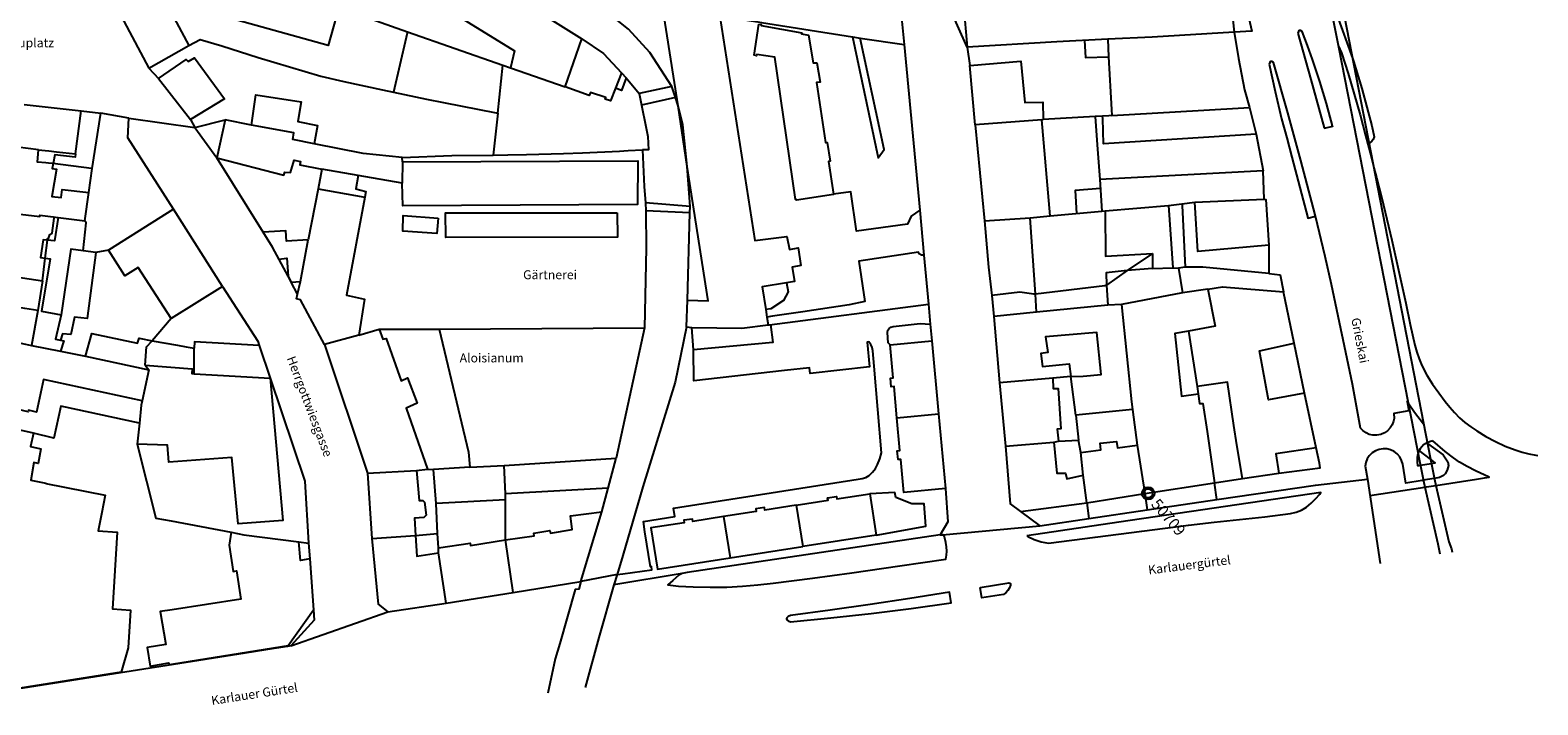
# Model space of a CAD drawing. Extents: x -69335 to -68147, y 213489 to 215106.
# Drawn here: x -68486 to -68150, y 213517 to 213667 of the extents above; entities that cross this region are included whole.
import ezdxf

# ---------------------------------------------------------------- set-up
doc = ezdxf.new("R2010")
doc.units = 0
doc.header["$MEASUREMENT"] = 0
doc.layers.get('0').update_dxf_attribs({"linetype": 'CONTINUOUS'})
for name, color, linetype in [('GG', 7, 'CONTINUOUS'), ('HG', 1, 'CONTINUOUS'), ('HP', 2, 'CONTINUOUS'), ('NG', 3, 'CONTINUOUS'), ('SB', 150, 'CONTINUOUS'), ('SG', 150, 'CONTINUOUS')]:
    doc.layers.add(name, color=color, linetype=linetype)
doc.styles.add('NORM', font='romans.shx', dxfattribs={"oblique": 15})

# ---------------------------------------------------------------- blocks, each defined once
blk = doc.blocks.new('FIG018')
for radius in [1.4, 1]:
    blk.add_circle((0, 0), radius)
at = {"style": 'NORM', "oblique": 15, "flags": 1}
blk.add_attdef('PNUM', (2, 1), '', height=2.5, dxfattribs=at)

msp = doc.modelspace()

# ---------------------------------------------------------------- linework, layer by layer
at = {"layer": 'GG'}
for points in [[(-68249.675, 214000), (-68249.667, 213999.753), (-68247.75, 213983.82), (-68243.13, 213947.52), (-68236.615, 213906.824), (-68235.925, 213902.512), (-68226.81, 213845.57), (-68220.42, 213810.82), (-68173.971, 213571.92), (-68173.1, 213567.44), (-68172.786, 213566.071), (-68169.9, 213553.48), (-68169.3, 213551.93), (-68169.165, 213551.226)], [(-68431.3, 213711.32), (-68414.6, 213697.98), (-68362.85, 213665.51)], [(-68435.22, 213705.82), (-68429.84, 213700.99), (-68432.48, 213696.74), (-68388.09, 213669.15), (-68377.888, 213662.836), (-68378.79, 213659.09)], [(-68220.91, 213698.45), (-68220.05, 213689.82), (-68219.32, 213682.5), (-68219.145, 213680.862), (-68217.67, 213667.04)], [(-68220.91, 213698.45), (-68213.76, 213667.28), (-68217.67, 213667.04)], [(-68277.11, 213663.68), (-68281.077, 213672.705), (-68282.181, 213687.696), (-68279.63, 213693.15)], [(-68279.63, 213693.15), (-68278.462, 213679.496), (-68277.908, 213673.009), (-68277.11, 213663.68)], [(-68293.07, 213684.1), (-68291.926, 213672.468), (-68291.12, 213664.27)], [(-68470.4, 213680.03), (-68459.25, 213658.98)], [(-68459.05, 213681.99), (-68448.7, 213680.97), (-68438.34, 213678.65), (-68436.16, 213678.16), (-68434.18, 213677.55), (-68428, 213675.53), (-68425.94, 213674.89), (-68417, 213672.5), (-68401.7, 213667.13)], [(-68197.01, 213676.74), (-68194.467, 213663.761), (-68176.26, 213570.82), (-68175.53, 213567.12), (-68175.209, 213565.697), (-68172.35, 213553.04), (-68171.857, 213550.799)], [(-68339.55, 213601.37), (-68339.35, 213607.34), (-68338.84, 213626.78), (-68338.78, 213628.18), (-68339.46, 213637.12), (-68340.38, 213646.41), (-68341.44, 213650.59), (-68342.01, 213652.46), (-68342.813, 213654.944), (-68347.75, 213662.51), (-68352.51, 213667.69), (-68358.37, 213672.4), (-68359.69, 213673.03), (-68359.52, 213674.18)], [(-68332.13, 213670.55), (-68324.35, 213620.62), (-68317.24, 213621.52), (-68316.63, 213618.6), (-68314.7, 213619.01), (-68314.13, 213615.03), (-68316.06, 213614.7), (-68315.57, 213611.47), (-68317.297, 213611.183), (-68322.72, 213610.28), (-68321.926, 213605.224), (-68321.665, 213603.557), (-68321.4, 213601.87)], [(-68401.7, 213667.13), (-68402.01, 213665.84), (-68404.83, 213653.69)], [(-68401.7, 213667.13), (-68380.46, 213659.68)], [(-68326.66, 213669.75), (-68323.69, 213669.31), (-68322.89, 213669.18), (-68302.64, 213665.97)], [(-68217.67, 213667.04), (-68235.91, 213665.92), (-68245.82, 213665.45)], [(-68217.67, 213667.04), (-68216.72, 213661.15), (-68215.38, 213654.18), (-68214.21, 213650.27)], [(-68459.25, 213658.98), (-68450.38, 213664.06), (-68447.87, 213665.39), (-68443.03, 213664.01), (-68434.95, 213661.35), (-68420.95, 213657.19), (-68415.89, 213656.02), (-68407.23, 213654.2), (-68404.83, 213653.69)], [(-68378.79, 213659.09), (-68366.62, 213654.82), (-68362.85, 213665.51)], [(-68362.85, 213665.51), (-68358.04, 213662.24), (-68354.07, 213657.97), (-68353.01, 213656.85), (-68350.11, 213653.35), (-68349.6, 213650.76), (-68348.63, 213646.05), (-68348.17, 213643.8), (-68348.05, 213640.85), (-68349.4, 213640.81)], [(-68302.64, 213665.97), (-68300.91, 213665.72)], [(-68302.64, 213665.97), (-68296.91, 213639.01), (-68295.56, 213640.9), (-68300.91, 213665.72)], [(-68300.91, 213665.72), (-68291.12, 213664.27)], [(-68291.12, 213664.27), (-68287.663, 213627.387), (-68286.72, 213617.318), (-68285.7, 213606.44)], [(-68245.82, 213665.45), (-68257.1, 213664.91), (-68277.11, 213663.68)], [(-68277.11, 213663.68), (-68276.52, 213659.58)], [(-68245.82, 213665.45), (-68245.6, 213661.57), (-68244.94, 213649.83), (-68244.87, 213648.45)], [(-68457.14, 213656.69), (-68450.98, 213660.96), (-68450.48, 213660.46), (-68449.13, 213661.28), (-68442.44, 213652.17), (-68450, 213647.58)], [(-68276.52, 213659.58), (-68265.14, 213660.54), (-68264.24, 213651.37), (-68260.25, 213651.46), (-68260.21, 213647.55)], [(-68459.25, 213658.98), (-68457.14, 213656.69)], [(-68457.14, 213656.69), (-68450, 213647.58)], [(-68381.6, 213649.01), (-68380.46, 213659.68)], [(-68380.46, 213659.68), (-68378.79, 213659.09)], [(-68275.31, 213646.36), (-68276.52, 213659.58)], [(-68404.83, 213653.69), (-68397.48, 213652.11), (-68393.66, 213651.34), (-68381.93, 213649.07), (-68381.6, 213649.01)], [(-68487.03, 213650.9), (-68474.31, 213649.5), (-68469.94, 213649.01)], [(-68244.87, 213648.45), (-68225.64, 213649.59), (-68214.21, 213650.27)], [(-68214.21, 213650.27), (-68212.8, 213644.28), (-68211.24, 213636.11)], [(-68473.48, 213625), (-68472.62, 213631.31), (-68471.89, 213636.68), (-68469.94, 213649.01)], [(-68463.73, 213647.86), (-68469.94, 213649.01)], [(-68453.79, 213627.61), (-68463.97, 213643.51), (-68463.73, 213647.86)], [(-68463.73, 213647.86), (-68449.01, 213645.78)], [(-68450, 213647.58), (-68449.01, 213645.78)], [(-68449.01, 213645.78), (-68442.24, 213647.52)], [(-68442.24, 213647.52), (-68444.14, 213639.07)], [(-68402.85, 213639.14), (-68411.57, 213640.02), (-68422.47, 213642.16), (-68427.24, 213643.14), (-68427, 213644.61), (-68436.41, 213646.29), (-68442.24, 213647.52)], [(-68381.6, 213649.01), (-68382.59, 213639.66)], [(-68260.475, 213647.529), (-68275.31, 213646.36)], [(-68260.475, 213647.529), (-68260.21, 213647.55)], [(-68258.62, 213626.1), (-68260.475, 213647.529)], [(-68248.57, 213648.23), (-68260.21, 213647.55)], [(-68244.87, 213648.45), (-68245.53, 213648.41), (-68246.942, 213648.326), (-68248.57, 213648.23)], [(-68248.57, 213648.23), (-68248.13, 213641.91), (-68247.59, 213634.21)], [(-68449.01, 213645.78), (-68444.14, 213639.07)], [(-68275.31, 213646.36), (-68273.26, 213625.02)], [(-68382.59, 213639.66), (-68379.36, 213639.69), (-68375.2, 213639.81), (-68366.92, 213639.97), (-68362.76, 213640.15), (-68354.47, 213640.54), (-68352.56, 213640.7), (-68349.4, 213640.81)], [(-68349.4, 213640.81), (-68349.01, 213632.64), (-68348.73, 213629.01), (-68348.65, 213627.25), (-68348.59, 213618.92), (-68348.95, 213601.16)], [(-68433.824, 213622.5), (-68444.14, 213639.07)], [(-68444.14, 213639.07), (-68429.21, 213635.18), (-68428.96, 213635.86), (-68427.72, 213635.75), (-68426.93, 213638.49), (-68425.51, 213638.19), (-68425.62, 213637.5), (-68420.77, 213636.51), (-68421.54, 213632.1), (-68423.76, 213620.74), (-68428.61, 213620.49), (-68428.8, 213622.8), (-68433.824, 213622.5)], [(-68402.81, 213638.11), (-68350.4, 213638.39), (-68350.48, 213628.66), (-68402.71, 213628.36), (-68402.88, 213633.4)], [(-68402.81, 213638.11), (-68402.88, 213633.4)], [(-68402.85, 213639.14), (-68391.8, 213639.58), (-68382.59, 213639.66)], [(-68402.81, 213638.11), (-68402.85, 213639.14)], [(-68402.88, 213633.4), (-68412.66, 213635.07), (-68413.18, 213632.11), (-68410.96, 213631.57), (-68411.17, 213630.27), (-68415.23, 213608.41), (-68411.25, 213607.58), (-68412.52, 213599.5)], [(-68211.24, 213636.11), (-68247.59, 213634.21)], [(-68247.59, 213634.21), (-68247.1, 213627.19)], [(-68211, 213629.8), (-68211.24, 213636.11)], [(-68229.29, 213628.8), (-68226.42, 213629.14), (-68211, 213629.8)], [(-68211, 213629.8), (-68210.58, 213629.79), (-68209.98, 213619.59), (-68209.93, 213613.25)], [(-68490.43, 213626.77), (-68483.54, 213625.95), (-68483.5, 213626.25), (-68480.58, 213625.89), (-68479.414, 213625.744), (-68473.48, 213625)], [(-68453.79, 213627.61), (-68468.22, 213618.49), (-68471.1, 213617.98), (-68473.867, 213618.341)], [(-68442.86, 213610.36), (-68453.79, 213627.61)], [(-68258.62, 213626.1), (-68247.1, 213627.19)], [(-68247.1, 213627.19), (-68246.361, 213627.252)], [(-68246.361, 213627.252), (-68232.28, 213628.43), (-68229.29, 213628.8)], [(-68246.361, 213627.252), (-68246.27, 213617.15), (-68235.84, 213617.69)], [(-68229.29, 213628.8), (-68229.27, 213628.45), (-68228.54, 213614.68)], [(-68473.867, 213618.341), (-68473.198, 213624.56), (-68473.48, 213625)], [(-68273.26, 213625.02), (-68263.05, 213625.65), (-68258.62, 213626.1)], [(-68273.26, 213625.02), (-68272.36, 213614.66), (-68271.64, 213608.36)], [(-68420.13, 213597.42), (-68425.48, 213607.44), (-68426.36, 213607.6), (-68426.15, 213608.7), (-68427.561, 213611.339), (-68428.265, 213612.656), (-68431.72, 213619.12), (-68433.824, 213622.5)], [(-68473.867, 213618.341), (-68476.62, 213618.7), (-68478.77, 213604.08), (-68480.06, 213598.68), (-68478.93, 213598.4), (-68478.18, 213598.24), (-68478.94, 213595.96)], [(-68235.84, 213617.69), (-68241.46, 213613.95), (-68246.08, 213610.69), (-68246.45, 213610.56), (-68261.87, 213608.63), (-68262.23, 213608.64), (-68265.34, 213609.13), (-68271.64, 213608.36)], [(-68235.84, 213617.69), (-68235.85, 213614.38), (-68231.3, 213614.55), (-68230.06, 213614.48)], [(-68491.86, 213612.95), (-68482.95, 213611.64), (-68483.94, 213605.01)], [(-68228.54, 213614.68), (-68230.06, 213614.48)], [(-68230.06, 213614.48), (-68229.17, 213608.95)], [(-68209.93, 213613.25), (-68224.65, 213614.69), (-68228.54, 213614.68)], [(-68209.93, 213613.25), (-68207.44, 213612.99), (-68206.7, 213609.2)], [(-68442.86, 213610.36), (-68454.33, 213603.27), (-68458.55, 213598.26)], [(-68442.86, 213610.36), (-68435.01, 213598.19), (-68434.67, 213597.2)], [(-68223.52, 213609.8), (-68229.17, 213608.95)], [(-68223.52, 213609.8), (-68221.89, 213601.56), (-68227.85, 213600.46), (-68225.912, 213588.08)], [(-68223.52, 213609.8), (-68220.28, 213610.31), (-68206.7, 213609.2)], [(-68483.94, 213605.01), (-68486.837, 213605.468), (-68492.79, 213606.41)], [(-68321.4, 213601.87), (-68321.13, 213601.85), (-68285.7, 213606.44)], [(-68285.7, 213606.44), (-68285.314, 213602.003), (-68284.989, 213598.269)], [(-68271.64, 213608.36), (-68271.19, 213603.72)], [(-68242.72, 213606.39), (-68245.76, 213606.25), (-68261.63, 213604.68), (-68271.19, 213603.72)], [(-68229.17, 213608.95), (-68242.72, 213606.39)], [(-68242.72, 213606.39), (-68240.55, 213584.66), (-68240.29, 213582.94)], [(-68199.43, 213574.43), (-68201.97, 213586.64), (-68204.34, 213597.72), (-68206.7, 213609.2)], [(-68483.94, 213605.01), (-68485.4, 213597.26)], [(-68271.19, 213603.72), (-68269.89, 213588.94)], [(-68412.52, 213599.5), (-68420.13, 213597.42)], [(-68412.52, 213599.5), (-68407.97, 213600.84), (-68394.6, 213600.9)], [(-68394.6, 213600.9), (-68348.95, 213601.16)], [(-68394.6, 213600.9), (-68388.11, 213573.48), (-68387.81, 213570.15)], [(-68339.55, 213601.37), (-68342.1, 213589.07), (-68349.27, 213565.78), (-68353.77, 213550.44), (-68355.027, 213546.237), (-68355.72, 213543.92)], [(-68348.95, 213601.16), (-68355.24, 213572.11)], [(-68339.55, 213601.37), (-68338.393, 213601.248), (-68327.29, 213601.13), (-68321.4, 213601.87)], [(-68491.99, 213598.64), (-68486.72, 213597.51), (-68485.4, 213597.26)], [(-68485.4, 213597.26), (-68478.94, 213595.96)], [(-68460.05, 213592.82), (-68459.77, 213596.95), (-68458.55, 213598.26)], [(-68458.55, 213598.26), (-68452.9, 213597.29), (-68450.97, 213596.9), (-68449.15, 213596.63)], [(-68449.19, 213590.94), (-68449.15, 213596.63)], [(-68434.67, 213597.2), (-68449.08, 213598.06), (-68449.15, 213596.63)], [(-68434.67, 213597.2), (-68432.27, 213589.94)], [(-68420.13, 213597.42), (-68410.58, 213568.77)], [(-68292.728, 213581.097), (-68293.374, 213588.064), (-68293.981, 213588.008), (-68294.149, 213589.971), (-68293.556, 213590.026), (-68294.241, 213597.411), (-68284.989, 213598.269)], [(-68284.989, 213598.269), (-68283.479, 213581.977)], [(-68478.94, 213595.96), (-68473.36, 213594.84), (-68459.26, 213591.78)], [(-68460.05, 213592.82), (-68459.26, 213591.78)], [(-68460.05, 213592.82), (-68449.61, 213592.07), (-68449.68, 213590.97), (-68449.19, 213590.94)], [(-68432.27, 213589.94), (-68429.42, 213558.26), (-68439.41, 213557.5), (-68440.76, 213572.28), (-68454.85, 213571.21), (-68455.14, 213575), (-68461.9, 213575.23)], [(-68459.26, 213591.78), (-68460.78, 213584.89), (-68460.94, 213583.91), (-68461.38, 213579.91)], [(-68449.19, 213590.94), (-68432.27, 213589.94)], [(-68432.27, 213589.94), (-68424.57, 213567), (-68423.72, 213553.23)], [(-68252.89, 213581.69), (-68254.05, 213590.29), (-68258.05, 213589.94), (-68269.89, 213588.94)], [(-68269.89, 213588.94), (-68268.53, 213574.83)], [(-68215.827, 213567.626), (-68217.06, 213575.07), (-68217.71, 213579.44), (-68219.14, 213589.07), (-68225.912, 213588.08)], [(-68225.912, 213588.08), (-68225.66, 213586.47), (-68225.38, 213584.32), (-68224.66, 213584.34), (-68223.68, 213578.07), (-68222.01, 213566.65)], [(-68461.38, 213579.91), (-68478.87, 213583.71), (-68480.38, 213576.62), (-68484.97, 213577.69), (-68498.23, 213580.71)], [(-68240.29, 213582.94), (-68252.89, 213581.69)], [(-68240.29, 213582.94), (-68239.28, 213575.06), (-68237.55, 213564.23)], [(-68461.38, 213579.91), (-68461.9, 213575.23)], [(-68292.728, 213581.097), (-68283.479, 213581.977)], [(-68281.94, 213565.381), (-68291.192, 213564.523), (-68291.874, 213571.875), (-68292.491, 213571.818), (-68292.651, 213573.78), (-68292.055, 213573.835), (-68292.728, 213581.097)], [(-68283.479, 213581.977), (-68281.94, 213565.381)], [(-68252.89, 213581.69), (-68252.31, 213576.15)], [(-68268.53, 213574.83), (-68257.79, 213575.72), (-68256.78, 213575.91), (-68252.31, 213576.15)], [(-68250.47, 213562.22), (-68251.28, 213568.33), (-68251.83, 213573.4), (-68252.31, 213576.15)], [(-68461.9, 213575.23), (-68457.71, 213558.8), (-68454.26, 213558.15), (-68440.94, 213555.63), (-68438.09, 213555.06), (-68425.84, 213553.5), (-68423.72, 213553.23)], [(-68268.53, 213574.83), (-68267.53, 213561.94), (-68265.236, 213560.248)], [(-68199.43, 213574.43), (-68208.41, 213573.11), (-68207.7, 213568.82)], [(-68207.7, 213568.82), (-68198.5, 213569.97), (-68198.65, 213570.99), (-68199.43, 213574.43)], [(-68410.58, 213568.77), (-68399.66, 213569.37), (-68397.2, 213569.65), (-68395.86, 213569.62)], [(-68387.81, 213570.15), (-68395.86, 213569.62)], [(-68395.02, 213555.35), (-68395.32, 213562.05), (-68395.86, 213569.62)], [(-68387.81, 213570.15), (-68380.15, 213570.48)], [(-68380.15, 213570.48), (-68355.24, 213572.11)], [(-68378.15, 213542.23), (-68379.87, 213553.97), (-68379.86, 213562.89), (-68379.86, 213564.17), (-68380.15, 213570.48)], [(-68363.09, 213544.7), (-68358.46, 213560.21), (-68357.02, 213565.47), (-68355.24, 213572.11)], [(-68410.58, 213568.77), (-68409.61, 213554.22)], [(-68237.55, 213564.23), (-68222.01, 213566.65)], [(-68222.01, 213566.65), (-68215.827, 213567.626)], [(-68221.5, 213562.92), (-68222.01, 213566.65)], [(-68221.5, 213562.92), (-68199.58, 213566.11), (-68187.97, 213567.43), (-68185.176, 213548.685)], [(-68215.827, 213567.626), (-68215.8, 213567.63), (-68207.7, 213568.82)], [(-68315.164, 213561.657), (-68308.067, 213562.767), (-68308.153, 213563.319), (-68306.177, 213563.628), (-68306.091, 213563.077), (-68298.799, 213564.218), (-68297.357, 213555.008), (-68313.666, 213552.455)], [(-68281.94, 213565.381), (-68281.41, 213557.95), (-68283.08, 213555.04)], [(-68250.47, 213562.22), (-68237.55, 213564.23)], [(-68237.55, 213564.23), (-68237.03, 213560.606)], [(-68237.03, 213560.606), (-68221.5, 213562.92)], [(-68315.164, 213561.657), (-68322.115, 213560.569), (-68322.201, 213561.121), (-68324.168, 213560.813), (-68324.082, 213560.261), (-68331.333, 213559.126)], [(-68315.164, 213561.657), (-68313.666, 213552.455)], [(-68265.236, 213560.248), (-68250.47, 213562.22)], [(-68265.236, 213560.248), (-68260.9, 213557.05)], [(-68250.47, 213562.22), (-68250.004, 213558.673)], [(-68250.004, 213558.673), (-68237.03, 213560.606)], [(-68331.333, 213559.126), (-68338.193, 213558.052), (-68338.274, 213558.569), (-68340.194, 213558.294), (-68340.109, 213557.752), (-68347.54, 213556.589), (-68346.056, 213547.386), (-68329.844, 213549.923)], [(-68331.333, 213559.126), (-68329.844, 213549.923)], [(-68283.08, 213555.04), (-68282.606, 213555.083), (-68260.9, 213557.05)], [(-68260.9, 213557.05), (-68250.004, 213558.673)], [(-68423.72, 213553.23), (-68423.46, 213549.7), (-68422.62, 213538.37), (-68422.45, 213536.08), (-68427.63, 213530.33)], [(-68409.61, 213554.22), (-68399.92, 213554.9), (-68395.02, 213555.35)], [(-68409.61, 213554.22), (-68408.19, 213539.63), (-68406.09, 213537.94)], [(-68393.05, 213539.83), (-68394.75, 213551.02), (-68394.8, 213552.15), (-68395.02, 213555.35)], [(-68283.08, 213555.04), (-68339.45, 213546.64), (-68340.533, 213546.459), (-68355.72, 213543.92)], [(-68329.844, 213549.923), (-68313.666, 213552.455)], [(-68378.15, 213542.23), (-68363.09, 213544.7)], [(-68363.09, 213544.7), (-68363.51, 213542.99), (-68364.35, 213542.9), (-68367.77, 213530.85), (-68368.82, 213527.42), (-68370.423, 213519.778)], [(-68355.72, 213543.92), (-68359.11, 213532.19), (-68362.147, 213521.046)], [(-68406.09, 213537.94), (-68393.05, 213539.83)], [(-68393.05, 213539.83), (-68378.15, 213542.23)], [(-68427.63, 213530.33), (-68406.09, 213537.94)], [(-68427.63, 213530.33), (-68428.39, 213530.2), (-68430.83, 213529.8), (-68431.35, 213529.71), (-68437.85, 213528.73), (-68453.79, 213526.21), (-68491, 213520.3)]]:
    msp.add_lwpolyline(points, dxfattribs=at)
at = {"layer": 'HG'}
for points in [[(-68459.17, 213684.77), (-68450.65, 213686.83), (-68444.9, 213685.91), (-68435.92, 213683.67), (-68435.24, 213685.97), (-68430.7, 213684.64), (-68431.04, 213683.48), (-68424.39, 213681.53), (-68424.87, 213679.9), (-68415.584, 213677.135), (-68417, 213672.5), (-68419.36, 213664.07), (-68450.03, 213672.62), (-68449.41, 213675.54), (-68456.95, 213676.44), (-68450.38, 213664.06)], [(-68339.35, 213607.34), (-68334.74, 213607.21), (-68339.46, 213637.12), (-68341.44, 213650.59), (-68344.94, 213672.84)], [(-68306.849, 213630.956), (-68306.837, 213630.876), (-68315.124, 213629.598), (-68315.155, 213629.799), (-68315.312, 213629.775), (-68319.928, 213661.432), (-68323.94, 213662.025), (-68323.975, 213661.788), (-68324.519, 213661.868), (-68323.494, 213668.806)], [(-68323.494, 213668.806), (-68322.953, 213668.71), (-68322.99, 213668.502), (-68313.937, 213666.898), (-68313.94, 213666.62), (-68312.39, 213666.39), (-68311.37, 213660.2), (-68310.55, 213660.21), (-68309.81, 213655.87), (-68310.67, 213655.78), (-68308.617, 213642.419), (-68308.261, 213642.474), (-68307.613, 213638.269), (-68307.969, 213638.214), (-68306.849, 213630.956)], [(-68354.07, 213657.97), (-68355.4, 213654.58)], [(-68353.01, 213656.85), (-68354.05, 213654.05), (-68355.4, 213654.58)], [(-68355.4, 213654.58), (-68356.5, 213651.76), (-68357.67, 213652.13), (-68357.539, 213652.496), (-68360.981, 213653.619), (-68361.24, 213652.91), (-68366.62, 213654.82)], [(-68436.41, 213646.29), (-68435.42, 213653.07), (-68425.38, 213651.48), (-68426.07, 213647.16), (-68421.74, 213646.26), (-68422.47, 213642.16)], [(-68483.8, 213640.85), (-68483.103, 213640.772), (-68482.355, 213640.688), (-68481.512, 213640.593), (-68479.793, 213640.4), (-68475.601, 213639.93), (-68474.31, 213649.5)], [(-68212.8, 213644.28), (-68246.717, 213642.141), (-68246.92, 213647.8), (-68246.942, 213648.326)], [(-68483.8, 213640.85), (-68488.43, 213641.4)], [(-68471.89, 213636.68), (-68472.01, 213636.69), (-68480.63, 213637.78), (-68481.602, 213637.863), (-68482.219, 213637.916), (-68484.02, 213638.07), (-68483.8, 213640.85)], [(-68355, 213626.79), (-68354.91, 213621.38), (-68393.18, 213621.3), (-68393.21, 213626.76), (-68355, 213626.79)], [(-68232.28, 213628.43), (-68231.3, 213614.55)], [(-68209.98, 213619.59), (-68225.75, 213618.2), (-68226.42, 213629.14)], [(-68479.414, 213625.744), (-68480.26, 213620.53), (-68482.78, 213620.78), (-68483.35, 213616.85), (-68481.21, 213616.54), (-68483.14, 213604.91), (-68478.77, 213604.08)], [(-68394.88, 213625.57), (-68395.17, 213622.21), (-68402.74, 213622.73), (-68402.62, 213626.22), (-68394.88, 213625.57)], [(-68261.63, 213604.68), (-68261.87, 213608.63), (-68263.05, 213625.65)], [(-68426.15, 213608.7), (-68425.49, 213611.47), (-68423.76, 213620.74)], [(-68471.1, 213617.98), (-68473.01, 213603.25), (-68475.79, 213603.56), (-68476.66, 213599.7), (-68478.47, 213599.86), (-68478.93, 213598.4)], [(-68454.33, 213603.27), (-68461.65, 213614.57), (-68464.59, 213612.73), (-68468.22, 213618.49)], [(-68235.85, 213614.38), (-68241.46, 213613.95), (-68246.19, 213613.44), (-68246.08, 213610.69), (-68245.76, 213606.25)], [(-68473.36, 213594.84), (-68471.95, 213599.92), (-68461.77, 213597.76), (-68461.44, 213598.9), (-68458.55, 213598.26)], [(-68407.97, 213600.84), (-68407.15, 213598.67), (-68406.42, 213598.82), (-68403.1, 213589.39), (-68401.68, 213590), (-68399.52, 213584.35), (-68401.96, 213583.31), (-68397.2, 213569.65)], [(-68254.05, 213590.29), (-68251.24, 213590.42), (-68247.26, 213590.78), (-68248.236, 213600.115), (-68259.66, 213599.2), (-68259.17, 213595.68), (-68260.67, 213595.48), (-68260.31, 213592.55), (-68254.39, 213593.12), (-68254.05, 213590.29)], [(-68227.85, 213600.46), (-68230.86, 213599.94), (-68229.42, 213585.94), (-68225.66, 213586.47)], [(-68460.78, 213584.89), (-68482.71, 213589.66), (-68484.26, 213582.4), (-68486.08, 213582.81), (-68486.15, 213582.49), (-68495.13, 213584.52), (-68492.18, 213598.37)], [(-68201.97, 213586.64), (-68210, 213585.12), (-68212.04, 213596.02), (-68204.34, 213597.72)], [(-68258.05, 213589.94), (-68257.92, 213587.64), (-68256.82, 213587.65), (-68256.21, 213578.7), (-68257.05, 213578.63), (-68256.78, 213575.91)], [(-68484.97, 213577.69), (-68485.591, 213574.704), (-68483.34, 213574.23), (-68483.92, 213570.95), (-68484.898, 213571.157), (-68485.543, 213567.228), (-68482.18, 213566.57), (-68482.186, 213566.521), (-68468.95, 213563.91), (-68469.722, 213560.062), (-68470.553, 213555.919), (-68466.32, 213555.67), (-68467.373, 213538.542), (-68463.36, 213538.31), (-68463.9, 213529.89), (-68465.43, 213524.47), (-68490.7, 213520.44), (-68490.713, 213520.689), (-68490.98, 213520.69)], [(-68257.79, 213575.72), (-68257.12, 213568.83), (-68255.23, 213568.83), (-68254.9, 213567.55), (-68251.28, 213568.33)], [(-68251.83, 213573.4), (-68247.32, 213574.01), (-68247.52, 213575.44), (-68243.88, 213575.87), (-68243.62, 213574.46), (-68239.28, 213575.06)], [(-68399.66, 213569.37), (-68399.07, 213562.74), (-68398.28, 213562.74), (-68397.91, 213562.35), (-68397.54, 213559.41), (-68398.04, 213558.93), (-68400.13, 213558.79), (-68399.92, 213554.9), (-68399.61, 213550.29), (-68394.75, 213551.02)], [(-68379.86, 213562.89), (-68395.32, 213562.05)], [(-68357.02, 213565.47), (-68379.86, 213564.17)], [(-68394.8, 213552.15), (-68387.77, 213553.19), (-68387.69, 213552.71), (-68379.87, 213553.97), (-68373.49, 213554.86), (-68373.59, 213555.46), (-68369.98, 213556.01), (-68369.83, 213555.45), (-68365.02, 213556.22), (-68365.41, 213559.3), (-68358.46, 213560.21)], [(-68440.94, 213555.63), (-68441.41, 213552.73), (-68440.5, 213546.91), (-68439.778, 213547.02), (-68438.77, 213540.72), (-68454.103, 213538.365), (-68456.74, 213537.96), (-68455.51, 213530.643), (-68459.61, 213529.94), (-68458.95, 213525.83), (-68454.808, 213526.527), (-68454.76, 213526.17), (-68453.803, 213526.323), (-68428.26, 213530.41), (-68422.62, 213538.37)], [(-68423.46, 213549.7), (-68425.504, 213549.374), (-68425.84, 213553.5)]]:
    msp.add_lwpolyline(points, dxfattribs=at)
at = {"layer": 'NG'}
for points in [[(-68203.476, 213666.793), (-68200.567, 213656.451), (-68197.594, 213645.712), (-68197.566, 213645.607), (-68195.72, 213646.116), (-68195.741, 213646.194), (-68197.113, 213651.137), (-68198.586, 213656.05), (-68200.191, 213660.922), (-68201.327, 213664.061), (-68202.533, 213667.174), (-68202.889, 213667.378), (-68203.165, 213667.382), (-68203.361, 213667.187), (-68203.476, 213666.793)], [(-68209.842, 213659.895), (-68208.553, 213653.803), (-68207.099, 213647.752), (-68205.951, 213643.462), (-68204.792, 213639.174), (-68203.018, 213632.441), (-68201.278, 213625.698), (-68201.257, 213625.613), (-68199.589, 213626.025), (-68200.007, 213627.741), (-68202.797, 213638.415), (-68205.723, 213649.053), (-68208.919, 213660.282), (-68209.278, 213660.491), (-68209.552, 213660.496), (-68209.739, 213660.298), (-68209.842, 213659.895)], [(-68287.663, 213627.387), (-68289.565, 213626.018), (-68290.382, 213624.269), (-68301.76, 213622.664), (-68302.993, 213631.496), (-68306.849, 213630.956)], [(-68286.72, 213617.318), (-68287.298, 213617.328), (-68287.757, 213617.641), (-68287.952, 213618.041), (-68301.235, 213616), (-68299.853, 213607.003), (-68303.342, 213606.281), (-68313.693, 213604.73), (-68320.419, 213603.763), (-68321.665, 213603.557)], [(-68317.297, 213611.183), (-68316.976, 213609.171), (-68317.999, 213607.242), (-68320.809, 213605.409), (-68321.926, 213605.224)], [(-68355.027, 213546.237), (-68353.725, 213546.388), (-68347.313, 213547.264), (-68347.363, 213547.975), (-68347.594, 213547.934), (-68348.846, 213555.695), (-68349.137, 213558.051), (-68342.189, 213559.131), (-68342.486, 213560.981), (-68301.354, 213567.44), (-68300.454, 213567.592), (-68299.644, 213567.866), (-68298.913, 213568.311), (-68298.157, 213569.018), (-68297.533, 213569.835), (-68297.036, 213570.739), (-68296.517, 213571.997), (-68296.166, 213573.326), (-68297.826, 213592.601), (-68298.119, 213596.008), (-68298.281, 213596.768), (-68298.552, 213597.445), (-68298.96, 213598.052), (-68299.358, 213597.972), (-68298.827, 213592.515), (-68312.046, 213590.992), (-68312.163, 213592.254), (-68317.779, 213591.648), (-68337.93, 213589.357), (-68338.002, 213596.288), (-68338.393, 213601.248)], [(-68294.241, 213597.411), (-68294.677, 213597.849), (-68294.854, 213600.121), (-68294.722, 213600.622), (-68294.47, 213601.008), (-68294.097, 213601.28), (-68293.604, 213601.438), (-68287.59, 213602.163), (-68285.314, 213602.003)], [(-68297.357, 213555.008), (-68286.328, 213556.968), (-68286.688, 213561.945), (-68289.444, 213561.976), (-68292.97, 213563.408), (-68293.167, 213564.459), (-68298.799, 213564.218)], [(-68263.784, 213554.814), (-68263.62, 213554.704), (-68262.172, 213553.99), (-68260.64, 213553.48), (-68259.025, 213553.172), (-68248.621, 213554.554), (-68238.211, 213555.877), (-68227.8, 213557.199), (-68222.144, 213557.872), (-68216.481, 213558.481), (-68210.817, 213559.096), (-68205.156, 213559.784), (-68203.89, 213560.071), (-68202.689, 213560.57), (-68201.559, 213561.253), (-68200.502, 213562.091), (-68199.521, 213563.058), (-68198.622, 213564.125), (-68198.36, 213564.501), (-68243.298, 213557.882), (-68263.784, 213554.814)], [(-68340.533, 213546.459), (-68341.316, 213546.039), (-68342.621, 213544.884), (-68343.723, 213543.893), (-68341.387, 213543.655), (-68338.061, 213543.5), (-68334.329, 213543.381), (-68330.597, 213543.413), (-68327.142, 213543.6), (-68323.693, 213543.904), (-68320.252, 213544.304), (-68311.516, 213545.433), (-68302.792, 213546.624), (-68292.115, 213548.14), (-68281.825, 213549.638), (-68281.674, 213550.496), (-68281.646, 213551.44), (-68281.725, 213552.39), (-68281.87, 213553.342), (-68282.041, 213554.292), (-68282.129, 213554.597), (-68282.271, 213554.885), (-68282.458, 213555.052), (-68282.606, 213555.083)], [(-68274.172, 213543.338), (-68267.828, 213544.339), (-68267.589, 213544.318), (-68267.458, 213544.206), (-68267.417, 213544.031), (-68267.435, 213543.86), (-68267.707, 213543.264), (-68268.04, 213542.684), (-68268.466, 213542.156), (-68268.999, 213541.741), (-68273.808, 213540.996), (-68274.172, 213543.338)], [(-68316.39, 213535.707), (-68307.435, 213536.546), (-68298.498, 213537.53), (-68289.577, 213538.658), (-68280.674, 213539.93), (-68281.06, 213542.276), (-68289.885, 213540.853), (-68298.722, 213539.512), (-68307.572, 213538.253), (-68316.433, 213537.075), (-68316.945, 213536.831), (-68317.25, 213536.593), (-68317.347, 213536.362), (-68317.236, 213536.137), (-68316.917, 213535.919), (-68316.39, 213535.707)]]:
    msp.add_lwpolyline(points, dxfattribs=at)
at = {"layer": 'SG'}
for points in [[(-68197.514, 213677.626), (-68196.876, 213676.057), (-68194.773, 213670.884), (-68191.34, 213661.255), (-68191.099, 213660.579), (-68189.221, 213654.456), (-68187.004, 213646.129), (-68186.532, 213643.708), (-68186.749, 213643.106), (-68186.979, 213642.747), (-68187.438, 213642.387), (-68187.649, 213642.272)], [(-68250.995, 213665.202), (-68250.758, 213661.367), (-68245.6, 213661.57)], [(-68194.518, 213664.022), (-68193.798, 213662.393), (-68192.296, 213657.831), (-68190.916, 213653.221), (-68189.647, 213648.602), (-68188.409, 213643.985), (-68187.186, 213639.328), (-68186.724, 213637.512)], [(-68342.813, 213654.944), (-68350.11, 213653.35)], [(-68342.01, 213652.46), (-68349.6, 213650.76)], [(-68475.601, 213639.93), (-68475.69, 213639.16), (-68480.19, 213639.7), (-68480.556, 213637.771), (-68480.77, 213636.64), (-68479.85, 213636.53), (-68480.83, 213630.44), (-68478.749, 213630.187), (-68478.53, 213631.98), (-68472.62, 213631.31)], [(-68412.66, 213635.07), (-68420.77, 213636.51)], [(-68186.584, 213636.793), (-68186.002, 213634.674), (-68184.822, 213630.018), (-68183.692, 213625.349), (-68182.588, 213620.701), (-68181.523, 213616.004), (-68180.458, 213611.332), (-68179.444, 213606.631), (-68178.464, 213601.946), (-68177.444, 213597.271), (-68177.025, 213595.735), (-68176.485, 213594.236), (-68175.848, 213592.764), (-68174.754, 213590.651), (-68173.497, 213588.635), (-68172.116, 213586.669), (-68170.668, 213584.753), (-68169.667, 213583.497), (-68168.622, 213582.284), (-68167.5, 213581.128), (-68166.283, 213580.072), (-68164.993, 213579.119), (-68163.654, 213578.225), (-68161.618, 213576.961), (-68159.514, 213575.816), (-68157.327, 213574.831), (-68155.077, 213573.992), (-68153.573, 213573.509), (-68152.055, 213573.104), (-68150.508, 213572.794), (-68150.058, 213572.738)], [(-68421.54, 213632.1), (-68411.17, 213630.27)], [(-68247.45, 213632.208), (-68253.06, 213631.79), (-68252.778, 213626.653)], [(-68338.78, 213628.18), (-68348.73, 213629.01)], [(-68338.84, 213626.78), (-68348.65, 213627.25)], [(-68482.95, 213611.64), (-68482.327, 213616.702), (-68481.837, 213620.686), (-68481.79, 213621.07), (-68481.59, 213621.04), (-68481.27, 213621.99), (-68480.77, 213622.27), (-68480.31, 213625.57), (-68480.58, 213625.89)], [(-68175.488, 213579.721), (-68177.541, 213582.334), (-68178.921, 213584.401), (-68179.176, 213584.783), (-68178.795, 213582.696), (-68182.089, 213582.111), (-68182.074, 213581.002), (-68182.204, 213580.363), (-68182.499, 213579.597), (-68182.934, 213578.883), (-68183.525, 213578.249), (-68184.185, 213577.813), (-68185, 213577.417), (-68185.468, 213577.319), (-68185.886, 213577.272), (-68186.757, 213577.285), (-68187.572, 213577.43), (-68188.303, 213577.774), (-68189.006, 213578.262), (-68189.548, 213578.784), (-68191.351, 213588.632), (-68195.995, 213610.834), (-68197.396, 213617.022), (-68199.589, 213626.025)], [(-68430.299, 213616.462), (-68428.52, 213616.72), (-68428.265, 213612.656), (-68427.708, 213611.614), (-68427.561, 213611.339), (-68425.49, 213611.47)], [(-68320.901, 213601.88), (-68320.349, 213597.877), (-68338.002, 213596.288)], [(-68187.431, 213563.812), (-68175.209, 213565.697), (-68174.861, 213565.751), (-68172.786, 213566.071), (-68163.74, 213567.465), (-68161.905, 213567.748), (-68160.903, 213567.902), (-68163.971, 213569.3), (-68165.819, 213570.278), (-68167.499, 213571.257), (-68168.843, 213572.173), (-68170.69, 213573.657), (-68173.399, 213576.017)], [(-68173.445, 213576.002), (-68174.173, 213575.806), (-68174.679, 213575.56), (-68174.867, 213575.469), (-68175.494, 213575.069), (-68175.853, 213574.669), (-68176.256, 213574.185), (-68176.442, 213573.836)], [(-68174.651, 213575.417), (-68171.126, 213572.863), (-68170.073, 213571.297), (-68169.957, 213570.508), (-68170.219, 213569.444), (-68170.688, 213568.661), (-68171.032, 213568.298), (-68171.932, 213567.834), (-68172.359, 213567.736), (-68173.133, 213567.612), (-68175.551, 213567.224), (-68175.793, 213567.185), (-68179.475, 213566.596), (-68180.131, 213570.798), (-68180.398, 213571.623), (-68180.816, 213572.399), (-68181.4, 213573.071), (-68182.071, 213573.589), (-68182.875, 213573.982), (-68183.667, 213574.178), (-68183.947, 213574.214), (-68184.515, 213574.22), (-68185.384, 213574.085), (-68186.21, 213573.775), (-68186.936, 213573.299), (-68187.586, 213572.668), (-68188.048, 213571.964), (-68188.345, 213571.178), (-68188.532, 213570.32), (-68187.97, 213567.43)], [(-68176.815, 213570.446), (-68176.206, 213570.545), (-68173.78, 213570.937), (-68172.889, 213571.081), (-68173.971, 213571.92), (-68176.442, 213573.836), (-68176.592, 213573.554), (-68176.726, 213573.198), (-68176.838, 213572.901), (-68176.95, 213572.249), (-68176.951, 213571.325), (-68176.815, 213570.446)], [(-68355.027, 213546.237), (-68363.09, 213544.7)]]:
    msp.add_lwpolyline(points, dxfattribs=at)

# ---------------------------------------------------------------- block references
at = {"layer": 'HP'}
ref = msp.add_blockref('FIG018', (-68236.8, 213564.3), dxfattribs=at)
ref.add_attrib('0.000', '50709', (-68236.3, 213561.78), dxfattribs={"layer": '0', "height": 2.5, "rotation": 310.3, "style": 'NORM', "oblique": 15})

# ---------------------------------------------------------------- texts
at = {"layer": 'SB', "style": 'NORM', "oblique": 15}
for s, p in [('Karlauplatz', (-68495.02, 213663.655)), ('Gärtnerei', (-68375.948, 213611.995)), ('Aloisianum', (-68390.08, 213593.47))]:
    msp.add_text(s, height=2, dxfattribs=at).set_placement(p)
for s, rotation, p in [('Grieskai', 281.093, (-68191.608, 213603.204)), ('Herrgottwiesgasse', 290.776, (-68428.59, 213594.406)), ('Karlauergürtel', 7.219, (-68236.668, 213546.213)), ('Karlauer Gürtel', 8.824, (-68445.21, 213517.141))]:
    msp.add_text(s, height=2, rotation=rotation, dxfattribs=at).set_placement(p)

doc.saveas('drawing.dxf')
